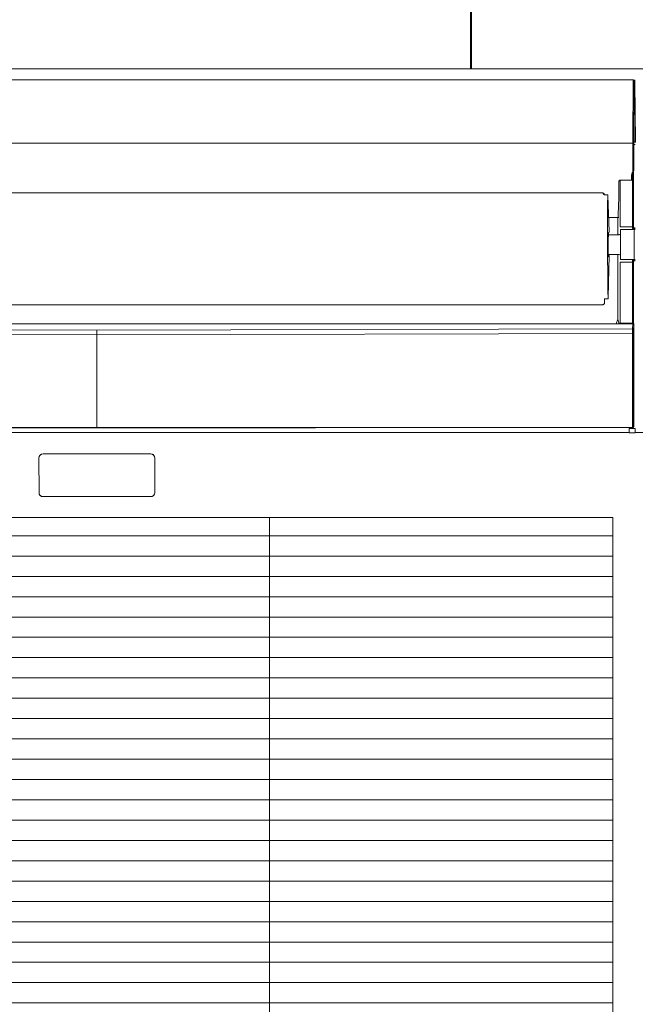
# Model space of a CAD drawing. Units: millimetres. Extents: x -22204 to 127321, y 15234 to 31047.
# Drawn here: x 110329 to 110536, y 19548 to 19878 of the extents above; entities that cross this region are included whole.
import ezdxf

# ---------------------------------------------------------------- set-up
doc = ezdxf.new("R2010")
doc.units = ezdxf.units.MM
doc.header["$MEASUREMENT"] = 0
doc.layers.add('KLIMA_freon', color=7, linetype='Continuous')
doc.layers.add('ME_Urządzenia', color=7, linetype='Continuous')
doc.linetypes.add('GAS_LINE', pattern='A,0,[1,Kalisz Niecala 12 - instalacje sanitarne projekt1.Shx,S=0.793651,R=0,X=0,Y=0],-150,0', length=150)

msp = doc.modelspace()

# ---------------------------------------------------------------- linework, layer by layer
at = {"layer": 'KLIMA_freon', "color": 212, "linetype": 'GAS_LINE', "lineweight": 40}
msp.add_line((110480.87, 23108.85), (110480.71, 19861.88), dxfattribs=at)
at = {"layer": 'ME_Urządzenia', "color": 167, "linetype": 'Continuous', "lineweight": 18, "true_color": 0x304d83}
for p, q in [((110676.22, 19861.88), (110034.37, 19861.88)), ((110676.22, 19861.88), (110034.37, 19861.88)), ((110175.48, 19858.14), (110535.11, 19858.14)), ((110534.99, 19837.74), (110535.11, 19857.5)), ((110535.11, 19857.96), (110535.11, 19858.14)), ((110535.17, 19858.13), (110535.11, 19858.14)), ((110535.11, 19857.96), (110535.11, 19857.5)), ((110535.22, 19858.12), (110535.17, 19858.13)), ((110535.24, 19858.11), (110535.22, 19858.12)), ((110535.31, 19858.07), (110535.24, 19858.11)), ((110535.36, 19858.02), (110535.31, 19858.07)), ((110535.33, 19837.55), (110535.45, 19857.31)), ((110535.4, 19857.96), (110535.36, 19858.02)), ((110535.43, 19857.9), (110535.4, 19857.96)), ((110535.44, 19857.86), (110535.43, 19857.9)), ((110535.45, 19857.76), (110535.44, 19857.86)), ((110535.45, 19857.66), (110535.45, 19857.76)), ((110535.45, 19855.14), (110535.45, 19857.76)), ((110535.45, 19857.66), (110535.45, 19857.31)), ((110535.6, 19857.76), (110535.61, 19857.87)), ((110535.6, 19856.08), (110535.6, 19857.76)), ((110535.6, 19857.76), (110535.6, 19857.66)), ((110535.6, 19857.66), (110535.61, 19857.51)), ((110535.6, 19855.7), (110535.6, 19856.08)), ((110535.8, 19838.15), (110535.6, 19855.7)), ((110535.61, 19857.87), (110535.62, 19857.9)), ((110535.61, 19857.51), (110535.61, 19857.31)), ((110535.61, 19857.31), (110535.84, 19837.53)), ((110535.62, 19857.9), (110535.65, 19857.97)), ((110535.65, 19857.97), (110535.7, 19858.03)), ((110535.7, 19858.03), (110535.75, 19858.08)), ((110535.75, 19858.08), (110535.81, 19858.11)), ((110535.35, 19837.62), (110535.45, 19855.14)), ((110535.45, 19855.14), (110535.61, 19855.14)), ((110534.99, 19836.92), (110175.6, 19836.92)), ((110534.99, 19837.74), (110534.99, 19836.92)), ((110534.99, 19836.92), (110535.01, 19827.26)), ((110535.08, 19836.92), (110534.99, 19836.92)), ((110535.18, 19836.92), (110535.08, 19836.92)), ((110535.23, 19836.92), (110535.18, 19836.92)), ((110535.28, 19836.92), (110535.23, 19836.92)), ((110535.32, 19836.93), (110535.28, 19836.92)), ((110535.33, 19836.93), (110535.32, 19836.93)), ((110535.33, 19837.55), (110535.33, 19836.93)), ((110535.33, 19836.93), (110535.35, 19828.38)), ((110535.35, 19837.62), (110535.35, 19836.49)), ((110535.35, 19837.62), (110535.81, 19837.62)), ((110535.35, 19827.91), (110535.35, 19836.49)), ((110535.35, 19836.49), (110535.81, 19836.49)), ((110535.8, 19838.15), (110535.81, 19837.02)), ((110534.5, 19824.56), (110534.51, 19825.9)), ((110534.51, 19825.9), (110534.54, 19826.25)), ((110534.54, 19826.25), (110534.61, 19826.6)), ((110534.61, 19826.6), (110534.75, 19826.94)), ((110534.75, 19826.94), (110534.85, 19827.11)), ((110534.83, 19823.9), (110534.85, 19825.75)), ((110534.85, 19827.11), (110535.01, 19827.26)), ((110534.85, 19825.75), (110534.86, 19826.1)), ((110534.85, 19825.75), (110534.85, 19808.52)), ((110534.86, 19826.1), (110534.88, 19826.25)), ((110534.88, 19826.25), (110534.9, 19826.46)), ((110534.9, 19826.46), (110534.95, 19826.72)), ((110534.95, 19826.72), (110534.97, 19826.8)), ((110534.97, 19826.8), (110535.02, 19826.97)), ((110535.11, 19827.38), (110535.01, 19827.26)), ((110535.02, 19826.97), (110535.11, 19827.12)), ((110535.12, 19827.39), (110535.11, 19827.38)), ((110535.19, 19827.24), (110535.11, 19827.12)), ((110535.2, 19827.5), (110535.12, 19827.39)), ((110535.19, 19827.24), (110535.26, 19827.46)), ((110535.19, 19827.24), (110535.19, 19808.18)), ((110535.21, 19827.53), (110535.2, 19827.5)), ((110535.26, 19827.62), (110535.21, 19827.53)), ((110535.27, 19827.67), (110535.26, 19827.62)), ((110535.26, 19827.46), (110535.31, 19827.65)), ((110535.3, 19827.78), (110535.27, 19827.67)), ((110535.32, 19827.88), (110535.3, 19827.78)), ((110535.31, 19827.65), (110535.34, 19827.85)), ((110535.34, 19828.17), (110535.32, 19827.88)), ((110535.35, 19828.38), (110535.34, 19828.17)), ((110535.34, 19827.85), (110535.35, 19827.91)), ((110535.35, 19827.91), (110535.35, 19828.38)), ((110530.31, 19823.99), (110530.24, 19818.92)), ((110530.33, 19824.16), (110530.31, 19823.99)), ((110530.34, 19824.2), (110530.33, 19824.16)), ((110530.38, 19824.33), (110530.34, 19824.2)), ((110530.41, 19824.38), (110530.38, 19824.33)), ((110530.43, 19824.41), (110530.41, 19824.38)), ((110530.47, 19824.46), (110530.43, 19824.41)), ((110530.52, 19824.51), (110530.47, 19824.46)), ((110530.55, 19824.53), (110530.52, 19824.51)), ((110530.6, 19824.55), (110530.55, 19824.53)), ((110530.65, 19824.56), (110530.6, 19824.55)), ((110530.65, 19824.56), (110534.83, 19824.56)), ((110530.75, 19808.89), (110530.75, 19824.56)), ((110534.83, 19824.56), (110534.83, 19808.5)), ((110524.76, 19820.25), (110185.84, 19820.25)), ((110524.76, 19820.25), (110524.95, 19820.22)), ((110524.95, 19820.22), (110525.02, 19820.2)), ((110525.02, 19820.2), (110525.13, 19820.14)), ((110525.12, 19820.01), (110525.19, 19819.87)), ((110525.13, 19820.14), (110525.33, 19819.94)), ((110525.19, 19819.87), (110525.23, 19819.72)), ((110525.33, 19819.94), (110525.39, 19819.83)), ((110525.39, 19819.83), (110525.41, 19819.76)), ((110525.41, 19819.76), (110525.44, 19819.57)), ((110525.44, 19819.57), (110526.59, 19819.56)), ((110527.03, 19807.32), (110526.63, 19819.28)), ((110530.24, 19818.92), (110530.17, 19815.54)), ((110530.08, 19812.86), (110530.02, 19812.11)), ((110530.1, 19813.2), (110530.08, 19812.86)), ((110530.17, 19815.54), (110530.1, 19813.2)), ((110526.87, 19811.97), (110530.32, 19811.97)), ((110529.9, 19811.97), (110529.9, 19806.25)), ((110530.02, 19812.11), (110530.01, 19812.08)), ((110526.8, 19806.25), (110530.36, 19806.26)), ((110526.91, 19806.23), (110526.8, 19806.25)), ((110526.9, 19806.95), (110527.03, 19807.32)), ((110526.91, 19806.23), (110530.27, 19806.23)), ((110530.31, 19806.24), (110530.27, 19806.23)), ((110530.34, 19806.25), (110530.31, 19806.24)), ((110530.36, 19806.26), (110530.34, 19806.25)), ((110530.8, 19806.48), (110530.36, 19806.26)), ((110534.83, 19808.89), (110530.75, 19808.89)), ((110535.81, 19808.03), (110530.8, 19807.99)), ((110530.8, 19807.99), (110530.8, 19797.97)), ((110534.85, 19808.52), (110534.83, 19808.5)), ((110535.17, 19808.16), (110534.83, 19808.5)), ((110534.85, 19808.52), (110535.81, 19808.52)), ((110535.19, 19808.18), (110535.17, 19808.16)), ((110535.81, 19808.18), (110535.19, 19808.18)), ((110535.43, 19807.69), (110535.43, 19798.27)), ((110527.05, 19799.24), (110526.74, 19785.25)), ((110526.89, 19799.65), (110526.77, 19799.64)), ((110526.82, 19799.65), (110526.77, 19799.64)), ((110527.05, 19799.24), (110526.8, 19799.25)), ((110526.89, 19799.65), (110530.28, 19799.65)), ((110526.92, 19798.87), (110527.05, 19799.24)), ((110529.9, 19799.65), (110529.9, 19777.88)), ((110530.28, 19799.65), (110530.33, 19799.65)), ((110530.33, 19799.65), (110530.36, 19799.64)), ((110530.36, 19799.64), (110530.37, 19799.63)), ((110530.37, 19799.63), (110530.8, 19799.43)), ((110530.75, 19776.61), (110530.75, 19797.04)), ((110530.75, 19797.04), (110534.83, 19797.04)), ((110535.81, 19797.93), (110530.8, 19797.97)), ((110534.83, 19797.45), (110535.17, 19797.79)), ((110534.83, 19797.45), (110534.83, 19776.61)), ((110534.85, 19797.44), (110534.83, 19797.45)), ((110534.85, 19797.44), (110534.85, 19776.56)), ((110534.85, 19797.44), (110535.81, 19797.44)), ((110535.19, 19797.78), (110535.17, 19797.79)), ((110535.19, 19776.45), (110535.19, 19797.78)), ((110535.19, 19797.78), (110535.81, 19797.78)), ((110185.77, 19782.75), (110524.82, 19782.75)), ((110524.82, 19782.75), (110524.97, 19782.78)), ((110524.97, 19782.78), (110525.05, 19782.8)), ((110525.05, 19782.8), (110525.08, 19782.81)), ((110525.08, 19782.81), (110525.14, 19782.84)), ((110525.14, 19782.84), (110525.26, 19782.92)), ((110525.26, 19782.92), (110525.36, 19783.02)), ((110525.36, 19783.02), (110525.42, 19783.11)), ((110525.42, 19783.11), (110525.45, 19783.18)), ((110525.45, 19783.18), (110525.47, 19783.24)), ((110525.45, 19783.18), (110525.47, 19783.22)), ((110526.71, 19784.79), (110525.46, 19784.8)), ((110525.47, 19783.24), (110525.5, 19783.43)), ((110525.47, 19783.22), (110525.47, 19783.24)), ((110525.5, 19783.77), (110525.51, 19784.8)), ((110525.5, 19783.43), (110525.5, 19783.77)), ((110175.67, 19776.42), (110534.93, 19776.42)), ((110529.41, 19776.42), (110529.9, 19777.88)), ((110530.31, 19776.63), (110529.9, 19777.88)), ((110530.34, 19776.62), (110530.31, 19776.63)), ((110530.41, 19776.62), (110530.34, 19776.62)), ((110530.52, 19776.61), (110530.41, 19776.62)), ((110530.65, 19776.61), (110530.52, 19776.61)), ((110530.65, 19776.61), (110534.83, 19776.61)), ((110534.83, 19776.61), (110534.85, 19776.56)), ((110534.88, 19776.55), (110534.85, 19776.56)), ((110534.93, 19776.42), (110534.86, 19774.69)), ((110534.95, 19776.54), (110534.88, 19776.55)), ((110534.97, 19776.54), (110534.93, 19776.42)), ((110534.93, 19776.42), (110535.27, 19776.08)), ((110534.97, 19776.54), (110534.95, 19776.54)), ((110534.97, 19776.54), (110535.02, 19776.54)), ((110535.02, 19776.54), (110535.06, 19776.53)), ((110535.06, 19776.53), (110535.08, 19776.52)), ((110535.08, 19776.52), (110535.1, 19776.51)), ((110535.1, 19776.51), (110535.14, 19776.49)), ((110535.14, 19776.49), (110535.19, 19776.45)), ((110535.19, 19776.45), (110535.21, 19776.44)), ((110535.27, 19776.08), (110535.2, 19774.37)), ((110535.21, 19776.44), (110535.28, 19776.33)), ((110535.31, 19776.2), (110535.27, 19776.08)), ((110535.28, 19776.33), (110535.31, 19776.2)), ((110535.31, 19742.4), (110535.31, 19776.2)), ((110355.3, 19774.25), (110175.74, 19774.69)), ((110355.3, 19772.69), (110175.75, 19773.13)), ((110355.3, 19774.25), (110534.86, 19774.69)), ((110355.3, 19774.25), (110355.3, 19741.66)), ((110355.3, 19772.69), (110534.85, 19773.13)), ((110534.86, 19774.56), (110534.84, 19773.31)), ((110534.85, 19773.13), (110534.84, 19773.31)), ((110534.84, 19743.02), (110534.85, 19773.13)), ((110534.97, 19773.12), (110534.85, 19773.13)), ((110534.86, 19774.64), (110534.86, 19774.69)), ((110534.86, 19774.69), (110534.92, 19774.68)), ((110534.86, 19774.56), (110534.86, 19774.64)), ((110534.92, 19774.68), (110535.05, 19774.63)), ((110535.08, 19773.12), (110534.97, 19773.12)), ((110535.05, 19774.63), (110535.1, 19774.59)), ((110535.13, 19773.12), (110535.08, 19773.12)), ((110535.1, 19774.59), (110535.14, 19774.55)), ((110535.16, 19773.12), (110535.13, 19773.12)), ((110535.14, 19774.55), (110535.19, 19774.43)), ((110535.18, 19773.12), (110535.16, 19773.12)), ((110535.2, 19774.37), (110535.18, 19773.12)), ((110535.18, 19743.03), (110535.18, 19773.12)), ((110535.19, 19774.43), (110535.2, 19774.37)), ((110534.84, 19743.02), (110534.85, 19741.88)), ((110535.18, 19743.03), (110535.18, 19742.45)), ((110355.3, 19741.66), (110175.74, 19741.64)), ((110227.86, 19739.99), (110533.72, 19739.91)), ((110259.73, 19741.4), (110534.94, 19741.56)), ((110534.85, 19741.64), (110355.3, 19741.66)), ((110533.72, 19739.91), (110533.73, 19741.27)), ((110533.78, 19739.85), (110533.72, 19739.91)), ((110533.73, 19741.27), (110535.76, 19741.28)), ((110533.73, 19741.27), (110533.73, 19741.22)), ((110533.73, 19741.22), (110533.73, 19741.18)), ((110533.73, 19741.18), (110533.78, 19739.85)), ((110535.71, 19739.85), (110533.78, 19739.85)), ((110534.85, 19741.88), (110534.85, 19741.75)), ((110534.85, 19741.75), (110534.85, 19741.71)), ((110534.85, 19741.71), (110534.85, 19741.64)), ((110534.95, 19741.66), (110534.85, 19741.64)), ((110534.86, 19741.63), (110534.85, 19741.64)), ((110534.94, 19741.56), (110534.86, 19741.63)), ((110535.05, 19741.58), (110534.94, 19741.56)), ((110535.04, 19741.7), (110534.95, 19741.66)), ((110535.09, 19741.74), (110535.04, 19741.7)), ((110535.15, 19741.64), (110535.05, 19741.58)), ((110535.14, 19741.8), (110535.09, 19741.74)), ((110535.18, 19741.89), (110535.14, 19741.8)), ((110535.2, 19741.69), (110535.15, 19741.64)), ((110535.18, 19742.45), (110535.18, 19742.16)), ((110535.18, 19742.16), (110535.19, 19742.03)), ((110535.19, 19741.98), (110535.18, 19741.89)), ((110535.19, 19742.03), (110535.19, 19741.98)), ((110535.23, 19741.73), (110535.2, 19741.69)), ((110535.26, 19741.81), (110535.23, 19741.73)), ((110535.27, 19741.85), (110535.26, 19741.81)), ((110535.28, 19742.38), (110535.27, 19742.35)), ((110535.27, 19742.35), (110535.27, 19742.28)), ((110535.27, 19742.28), (110535.27, 19742.03)), ((110535.27, 19741.9), (110535.27, 19742.03)), ((110535.27, 19741.9), (110535.27, 19741.85)), ((110535.31, 19742.4), (110535.28, 19742.38)), ((110535.71, 19739.85), (110535.75, 19741.18)), ((110535.76, 19739.91), (110535.71, 19739.85)), ((110535.75, 19741.22), (110535.76, 19741.28)), ((110535.75, 19741.18), (110535.75, 19741.22)), ((110535.76, 19741.28), (110535.76, 19739.91)), ((110539.17, 19739.91), (110535.76, 19739.91)), ((110335.88, 19731.37), (110335.99, 19731.89)), ((110335.94, 19731.77), (110335.88, 19731.37)), ((110335.89, 19719.79), (110335.88, 19731.37)), ((110335.99, 19731.89), (110335.94, 19731.77)), ((110335.99, 19731.89), (110336.29, 19732.33)), ((110336.11, 19732.13), (110335.99, 19731.89)), ((110336.49, 19732.51), (110336.11, 19732.13)), ((110336.29, 19732.33), (110336.73, 19732.63)), ((110336.73, 19732.63), (110336.49, 19732.51)), ((110336.73, 19732.63), (110337.25, 19732.74)), ((110336.85, 19732.68), (110336.73, 19732.63)), ((110337.25, 19732.74), (110336.85, 19732.68)), ((110373.35, 19732.73), (110337.25, 19732.74)), ((110373.75, 19732.68), (110373.35, 19732.73)), ((110373.35, 19732.73), (110373.87, 19732.63)), ((110373.87, 19732.63), (110373.75, 19732.68)), ((110373.87, 19732.63), (110374.31, 19732.33)), ((110374.11, 19732.51), (110373.87, 19732.63)), ((110374.48, 19732.13), (110374.11, 19732.51)), ((110374.31, 19732.33), (110374.6, 19731.89)), ((110374.6, 19731.89), (110374.48, 19732.13)), ((110374.6, 19731.89), (110374.71, 19731.37)), ((110374.65, 19731.77), (110374.6, 19731.89)), ((110374.71, 19731.37), (110374.65, 19731.77)), ((110374.71, 19719.78), (110374.71, 19731.37)), ((110335.89, 19719.79), (110335.94, 19719.39)), ((110335.99, 19719.27), (110335.89, 19719.79)), ((110335.94, 19719.39), (110335.99, 19719.27)), ((110335.99, 19719.27), (110336.11, 19719.03)), ((110336.29, 19718.83), (110335.99, 19719.27)), ((110336.11, 19719.03), (110336.49, 19718.65)), ((110336.73, 19718.53), (110336.29, 19718.83)), ((110336.49, 19718.65), (110336.73, 19718.53)), ((110336.73, 19718.53), (110336.85, 19718.48)), ((110337.25, 19718.43), (110336.73, 19718.53)), ((110336.85, 19718.48), (110337.25, 19718.43)), ((110373.35, 19718.43), (110337.25, 19718.43)), ((110373.87, 19718.53), (110373.35, 19718.43)), ((110373.35, 19718.43), (110373.75, 19718.48)), ((110373.75, 19718.48), (110373.87, 19718.53)), ((110374.31, 19718.83), (110373.87, 19718.53)), ((110373.87, 19718.53), (110374.11, 19718.65)), ((110374.11, 19718.65), (110374.48, 19719.03)), ((110374.6, 19719.27), (110374.31, 19718.83)), ((110374.48, 19719.03), (110374.6, 19719.27)), ((110374.71, 19719.78), (110374.6, 19719.27)), ((110374.6, 19719.27), (110374.66, 19719.39)), ((110374.66, 19719.39), (110374.71, 19719.78)), ((110182.32, 19711.45), (110528.27, 19711.45)), ((110413.18, 19365.5), (110413.18, 19711.45)), ((110528.27, 19711.45), (110528.27, 19365.5)), ((110528.27, 19705.32), (110182.32, 19705.32)), ((110528.27, 19698.51), (110182.32, 19698.51)), ((110528.27, 19691.7), (110182.32, 19691.7)), ((110528.27, 19684.89), (110182.32, 19684.89)), ((110528.27, 19678.08), (110182.32, 19678.08)), ((110528.27, 19671.27), (110182.32, 19671.27)), ((110528.27, 19664.46), (110182.32, 19664.46)), ((110528.27, 19657.65), (110182.32, 19657.65)), ((110528.27, 19650.84), (110182.32, 19650.84)), ((110528.27, 19644.03), (110182.32, 19644.03)), ((110528.27, 19637.22), (110182.32, 19637.22)), ((110528.27, 19630.41), (110182.32, 19630.41)), ((110528.27, 19623.6), (110182.32, 19623.6)), ((110528.27, 19616.79), (110182.32, 19616.79)), ((110528.27, 19609.98), (110182.32, 19609.98)), ((110528.27, 19603.17), (110182.32, 19603.17)), ((110528.27, 19596.36), (110182.32, 19596.36)), ((110528.27, 19589.55), (110182.32, 19589.55)), ((110528.27, 19582.74), (110182.32, 19582.74)), ((110528.27, 19575.93), (110182.32, 19575.93)), ((110528.27, 19569.12), (110182.32, 19569.12)), ((110528.27, 19562.31), (110182.32, 19562.31)), ((110528.27, 19555.5), (110182.32, 19555.5)), ((110528.27, 19548.69), (110182.32, 19548.69))]:
    msp.add_line(p, q, dxfattribs=at)
for centre, start, end in [((110535.77, 19807.69), 90.5, 180), ((110535.77, 19798.27), 180, 269.5)]:
    msp.add_arc(centre, 0.341, start, end, dxfattribs=at)
for points, knots in [([(110526.52, 19815.25), (110526.52, 19815.9), (110526.53, 19816.54), (110526.53, 19817.19), (110526.54, 19817.82), (110526.55, 19818.45), (110526.57, 19819.09)], [0, 0, 0, 0, 1, 1, 1, 2, 2, 2, 2]), ([(110526.57, 19819.09), (110526.57, 19819.15), (110526.57, 19819.21), (110526.57, 19819.28), (110526.57, 19819.33), (110526.58, 19819.38), (110526.58, 19819.43), (110526.58, 19819.45), (110526.58, 19819.48), (110526.59, 19819.5), (110526.59, 19819.52), (110526.59, 19819.54), (110526.59, 19819.56)], [0, 0, 0, 0, 1, 1, 1, 2, 2, 2, 3, 3, 3, 4, 4, 4, 4]), ([(110526.59, 19819.56), (110526.6, 19819.56), (110526.6, 19819.55), (110526.61, 19819.54), (110526.62, 19819.53), (110526.62, 19819.51), (110526.62, 19819.49), (110526.62, 19819.46), (110526.62, 19819.43), (110526.62, 19819.4), (110526.63, 19819.36), (110526.63, 19819.32), (110526.63, 19819.28)], [0, 0, 0, 0, 1, 1, 1, 2, 2, 2, 3, 3, 3, 4, 4, 4, 4]), ([(110526.61, 19788.58), (110526.57, 19792.97), (110526.53, 19797.37), (110526.51, 19801.77), (110526.5, 19806.26), (110526.51, 19810.76), (110526.52, 19815.25)], [0, 0, 0, 0, 1, 1, 1, 2, 2, 2, 2]), ([(110526.92, 19798.87), (110526.91, 19798.85), (110526.89, 19798.84), (110526.88, 19798.84), (110526.84, 19798.83), (110526.83, 19798.92), (110526.83, 19799), (110526.82, 19799.17), (110526.8, 19799.26), (110526.79, 19799.37), (110526.77, 19799.53), (110526.76, 19799.72), (110526.75, 19799.91), (110526.74, 19800.15), (110526.73, 19800.38), (110526.72, 19800.61), (110526.71, 19800.87), (110526.71, 19801.14), (110526.71, 19801.41), (110526.7, 19801.71), (110526.7, 19802), (110526.7, 19802.3), (110526.7, 19802.6), (110526.7, 19802.91), (110526.7, 19803.21), (110526.7, 19803.51), (110526.71, 19803.81), (110526.71, 19804.11), (110526.72, 19804.39), (110526.73, 19804.67), (110526.73, 19804.95), (110526.74, 19805.2), (110526.75, 19805.44), (110526.77, 19805.69), (110526.78, 19805.89), (110526.79, 19806.08), (110526.81, 19806.28), (110526.82, 19806.43), (110526.83, 19806.57), (110526.85, 19806.71), (110526.86, 19806.79), (110526.88, 19806.87), (110526.9, 19806.95)], [0, 0, 0, 0, 1, 1, 1, 2, 2, 2, 3, 3, 3, 4, 4, 4, 5, 5, 5, 6, 6, 6, 7, 7, 7, 8, 8, 8, 9, 9, 9, 10, 10, 10, 11, 11, 11, 12, 12, 12, 13, 13, 13, 14, 14, 14, 14]), ([(110535.19, 19808.18), (110535.16, 19808.18), (110535.13, 19808.18), (110535.1, 19808.19), (110535.07, 19808.2), (110535.05, 19808.21), (110535.02, 19808.22), (110535, 19808.24), (110534.97, 19808.26), (110534.95, 19808.28), (110534.93, 19808.3), (110534.91, 19808.32), (110534.9, 19808.35), (110534.88, 19808.37), (110534.87, 19808.4), (110534.86, 19808.43), (110534.86, 19808.46), (110534.85, 19808.49), (110534.85, 19808.52)], [0, 0, 0, 0, 1, 1, 1, 2, 2, 2, 3, 3, 3, 4, 4, 4, 5, 5, 5, 6, 6, 6, 6]), ([(110534.85, 19797.44), (110534.85, 19797.47), (110534.86, 19797.5), (110534.86, 19797.53), (110534.87, 19797.56), (110534.88, 19797.58), (110534.9, 19797.61), (110534.91, 19797.64), (110534.93, 19797.66), (110534.95, 19797.68), (110534.97, 19797.7), (110535, 19797.72), (110535.02, 19797.73), (110535.05, 19797.75), (110535.07, 19797.76), (110535.1, 19797.77), (110535.13, 19797.78), (110535.16, 19797.78), (110535.19, 19797.78)], [0, 0, 0, 0, 1, 1, 1, 2, 2, 2, 3, 3, 3, 4, 4, 4, 5, 5, 5, 6, 6, 6, 6]), ([(110526.68, 19785.08), (110526.66, 19785.64), (110526.65, 19786.2), (110526.64, 19786.76), (110526.62, 19787.37), (110526.62, 19787.97), (110526.61, 19788.58)], [0, 0, 0, 0, 1, 1, 1, 2, 2, 2, 2]), ([(110526.71, 19784.79), (110526.7, 19784.8), (110526.7, 19784.81), (110526.7, 19784.82), (110526.69, 19784.84), (110526.69, 19784.85), (110526.69, 19784.87), (110526.69, 19784.9), (110526.69, 19784.93), (110526.68, 19784.96), (110526.68, 19785), (110526.68, 19785.04), (110526.68, 19785.08)], [0, 0, 0, 0, 1, 1, 1, 2, 2, 2, 3, 3, 3, 4, 4, 4, 4]), ([(110526.74, 19785.25), (110526.74, 19785.19), (110526.74, 19785.13), (110526.74, 19785.07), (110526.74, 19785.02), (110526.73, 19784.97), (110526.73, 19784.92), (110526.73, 19784.89), (110526.72, 19784.87), (110526.72, 19784.84), (110526.72, 19784.83), (110526.71, 19784.81), (110526.71, 19784.79)], [0, 0, 0, 0, 1, 1, 1, 2, 2, 2, 3, 3, 3, 4, 4, 4, 4])]:
    msp.add_open_spline(points, degree=3, knots=knots, dxfattribs=at)

doc.saveas('drawing.dxf')
